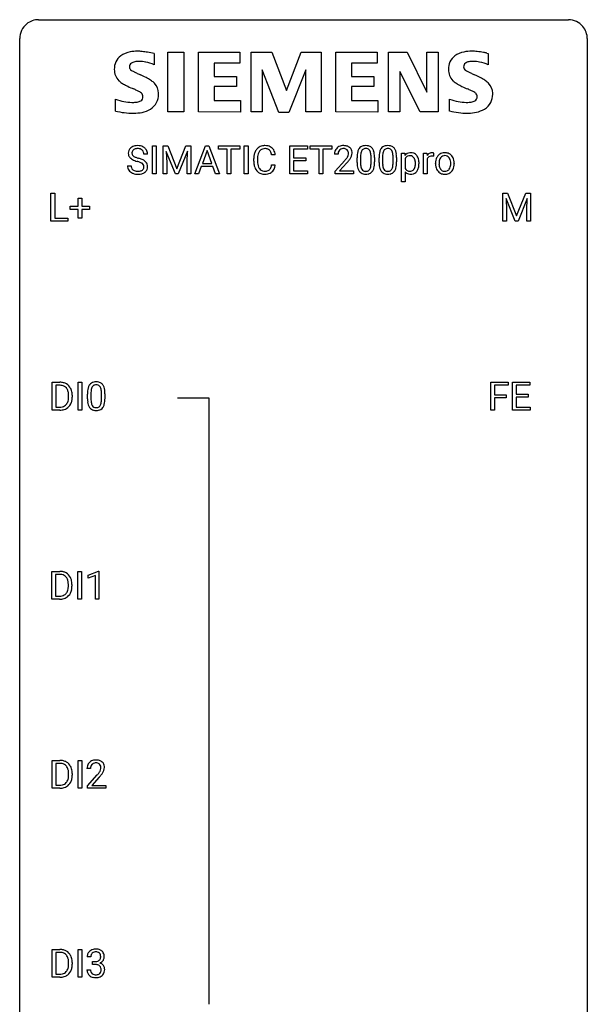
# Model space of a CAD drawing. Extents: x 2.8 to 26.6, y -2.8 to 76.6.
# Drawn here: x 2.8 to 26.6, y 35.3 to 76.6 of the extents above; entities that cross this region are included whole.
import ezdxf

# ---------------------------------------------------------------- set-up
doc = ezdxf.new("R2010")
doc.units = 0
doc.layers.add('DEFAULT_255_1_234', color=255, linetype='CONTINUOUS')
doc.layers.add('DEFAULT_255_2_778', color=255, linetype='CONTINUOUS')

msp = doc.modelspace()

# ---------------------------------------------------------------- linework, layer by layer
at = {"layer": 'DEFAULT_255_1_234'}
for p, q in [((8.353, 70.125), (8.353, 71.294)), ((8.353, 71.294), (8.508, 71.294)), ((8.508, 71.294), (8.508, 70.125)), ((8.79, 71.294), (8.989, 71.294)), ((8.79, 70.125), (8.79, 71.294)), ((8.989, 71.294), (9.371, 70.34)), ((9.371, 70.34), (9.753, 71.294)), ((9.753, 71.294), (9.953, 71.294)), ((9.953, 71.294), (9.953, 70.125)), ((10.127, 70.125), (10.573, 71.294)), ((10.573, 71.294), (10.708, 71.294)), ((10.708, 71.294), (11.156, 70.125)), ((11.113, 71.167), (11.113, 71.294)), ((11.113, 71.294), (12.018, 71.294)), ((11.488, 71.167), (11.113, 71.167)), ((11.488, 70.125), (11.488, 71.167)), ((12.018, 71.167), (11.642, 71.167)), ((11.642, 71.167), (11.642, 70.125)), ((12.018, 71.294), (12.018, 71.167)), ((12.202, 70.125), (12.202, 71.294)), ((12.202, 71.294), (12.356, 71.294)), ((12.356, 71.294), (12.356, 70.125)), ((14.116, 70.125), (14.116, 71.294)), ((14.116, 71.294), (14.851, 71.294)), ((14.851, 71.167), (14.27, 71.167)), ((14.27, 71.167), (14.27, 70.791)), ((14.851, 71.294), (14.851, 71.167)), ((14.971, 71.167), (14.971, 71.294)), ((14.971, 71.294), (15.875, 71.294)), ((15.346, 71.167), (14.971, 71.167)), ((15.346, 70.125), (15.346, 71.167)), ((15.875, 71.167), (15.499, 71.167)), ((15.499, 71.167), (15.499, 70.125)), ((15.875, 71.294), (15.875, 71.167)), ((8.142, 70.956), (7.987, 70.956)), ((9.312, 70.125), (8.929, 71.069)), ((8.929, 71.069), (8.944, 70.58)), ((9.814, 71.072), (9.43, 70.125)), ((9.799, 70.58), (9.814, 71.072)), ((10.641, 71.104), (10.442, 70.557)), ((10.84, 70.557), (10.641, 71.104)), ((12.598, 70.655), (12.598, 70.767)), ((12.753, 70.763), (12.753, 70.65)), ((13.499, 70.918), (13.344, 70.918)), ((14.27, 70.791), (14.777, 70.791)), ((14.777, 70.791), (14.777, 70.665)), ((16.136, 70.95), (15.988, 70.95)), ((16.929, 70.603), (16.929, 70.802)), ((17.078, 70.838), (17.078, 70.6)), ((17.518, 70.583), (17.518, 70.827)), ((17.667, 70.816), (17.667, 70.623)), ((17.853, 70.603), (17.853, 70.802)), ((18.001, 70.838), (18.001, 70.6)), ((18.442, 70.583), (18.442, 70.827)), ((18.591, 70.816), (18.591, 70.623)), ((18.796, 69.791), (18.796, 70.994)), ((18.796, 70.994), (18.932, 70.994)), ((18.932, 70.994), (18.939, 70.897)), ((18.945, 70.764), (18.945, 70.349)), ((19.719, 70.125), (19.719, 70.994)), ((19.719, 70.994), (19.864, 70.994)), ((19.864, 70.994), (19.866, 70.893)), ((19.868, 70.742), (19.868, 70.125)), ((20.139, 70.999), (20.139, 70.86)), ((7.295, 70.464), (7.45, 70.464)), ((8.944, 70.58), (8.944, 70.125)), ((9.799, 70.125), (9.799, 70.58)), ((10.396, 70.43), (10.286, 70.125)), ((10.886, 70.43), (10.396, 70.43)), ((10.442, 70.557), (10.84, 70.557)), ((10.997, 70.125), (10.886, 70.43)), ((13.344, 70.496), (13.499, 70.496)), ((14.777, 70.665), (14.27, 70.665)), ((14.27, 70.665), (14.27, 70.251)), ((16.01, 70.232), (16.415, 70.681)), ((16.502, 70.586), (16.189, 70.246)), ((19.53, 70.563), (19.53, 70.55)), ((20.22, 70.557), (20.22, 70.567)), ((21.011, 70.56), (21.011, 70.55)), ((8.508, 70.125), (8.353, 70.125)), ((8.944, 70.125), (8.79, 70.125)), ((9.43, 70.125), (9.312, 70.125)), ((9.953, 70.125), (9.799, 70.125)), ((10.286, 70.125), (10.127, 70.125)), ((11.156, 70.125), (10.997, 70.125)), ((11.642, 70.125), (11.488, 70.125)), ((12.356, 70.125), (12.202, 70.125)), ((14.859, 70.125), (14.116, 70.125)), ((14.27, 70.251), (14.859, 70.251)), ((14.859, 70.251), (14.859, 70.125)), ((15.499, 70.125), (15.346, 70.125)), ((16.01, 70.125), (16.01, 70.232)), ((16.776, 70.125), (16.01, 70.125)), ((16.189, 70.246), (16.776, 70.246)), ((16.776, 70.246), (16.776, 70.125)), ((18.945, 70.209), (18.945, 69.791)), ((19.868, 70.125), (19.719, 70.125)), ((18.945, 69.791), (18.796, 69.791)), ((4.09, 68.14), (4.09, 69.31)), ((4.09, 69.31), (4.245, 69.31)), ((4.245, 69.31), (4.245, 68.266)), ((5.229, 68.768), (5.229, 69.109)), ((5.229, 69.109), (5.378, 69.109)), ((5.378, 69.109), (5.378, 68.768)), ((23.045, 69.31), (23.244, 69.31)), ((23.045, 68.14), (23.045, 69.31)), ((23.567, 68.14), (23.184, 69.085)), ((23.184, 69.085), (23.199, 68.596)), ((23.244, 69.31), (23.626, 68.356)), ((23.626, 68.356), (24.009, 69.31)), ((24.069, 69.087), (23.685, 68.14)), ((24.009, 69.31), (24.209, 69.31)), ((24.054, 68.596), (24.069, 69.087)), ((24.209, 69.31), (24.209, 68.14)), ((4.902, 68.627), (4.902, 68.768)), ((4.902, 68.768), (5.229, 68.768)), ((5.229, 68.627), (4.902, 68.627)), ((5.229, 68.258), (5.229, 68.627)), ((5.378, 68.768), (5.704, 68.768)), ((5.704, 68.627), (5.378, 68.627)), ((5.378, 68.627), (5.378, 68.258)), ((5.704, 68.768), (5.704, 68.627)), ((4.245, 68.266), (4.8, 68.266)), ((4.8, 68.266), (4.8, 68.14)), ((5.378, 68.258), (5.229, 68.258)), ((23.199, 68.596), (23.199, 68.14)), ((24.054, 68.14), (24.054, 68.596)), ((4.8, 68.14), (4.09, 68.14)), ((23.199, 68.14), (23.045, 68.14)), ((23.685, 68.14), (23.567, 68.14)), ((24.209, 68.14), (24.054, 68.14)), ((4.136, 60.203), (4.136, 61.372)), ((4.136, 61.372), (4.466, 61.372)), ((4.47, 61.245), (4.29, 61.245)), ((4.29, 61.245), (4.29, 60.329)), ((5.226, 60.203), (5.226, 61.372)), ((5.226, 61.372), (5.38, 61.372)), ((5.38, 61.372), (5.38, 60.203)), ((22.541, 60.203), (22.541, 61.372)), ((22.541, 61.372), (23.265, 61.372)), ((23.265, 61.245), (22.695, 61.245)), ((22.695, 61.245), (22.695, 60.845)), ((23.265, 61.372), (23.265, 61.245)), ((23.45, 60.203), (23.45, 61.372)), ((23.45, 61.372), (24.185, 61.372)), ((24.185, 61.245), (23.604, 61.245)), ((23.604, 61.245), (23.604, 60.87)), ((24.185, 61.372), (24.185, 61.245)), ((4.829, 60.755), (4.829, 60.824)), ((4.981, 60.827), (4.981, 60.752)), ((5.618, 60.682), (5.618, 60.88)), ((5.767, 60.916), (5.767, 60.678)), ((6.208, 60.662), (6.208, 60.905)), ((6.356, 60.894), (6.356, 60.702)), ((22.695, 60.845), (23.186, 60.845)), ((23.186, 60.845), (23.186, 60.719)), ((23.604, 60.87), (24.111, 60.87)), ((24.111, 60.87), (24.111, 60.743)), ((23.186, 60.719), (22.695, 60.719)), ((22.695, 60.719), (22.695, 60.203)), ((24.111, 60.743), (23.604, 60.743)), ((23.604, 60.743), (23.604, 60.329)), ((4.459, 60.203), (4.136, 60.203)), ((4.29, 60.329), (4.452, 60.329)), ((5.38, 60.203), (5.226, 60.203)), ((22.695, 60.203), (22.541, 60.203)), ((24.193, 60.203), (23.45, 60.203)), ((23.604, 60.329), (24.193, 60.329)), ((24.193, 60.329), (24.193, 60.203)), ((4.127, 52.265), (4.127, 53.435)), ((4.127, 53.435), (4.457, 53.435)), ((5.216, 52.265), (5.216, 53.435)), ((5.216, 53.435), (5.371, 53.435)), ((5.371, 53.435), (5.371, 52.265)), ((5.653, 53.281), (6.079, 53.44)), ((6.079, 53.44), (6.102, 53.44)), ((6.102, 53.44), (6.102, 52.265)), ((4.461, 53.308), (4.281, 53.308)), ((4.281, 53.308), (4.281, 52.391)), ((5.653, 53.146), (5.653, 53.281)), ((5.953, 53.256), (5.653, 53.146)), ((5.953, 52.265), (5.953, 53.256)), ((4.82, 52.818), (4.82, 52.886)), ((4.972, 52.889), (4.972, 52.815)), ((4.45, 52.265), (4.127, 52.265)), ((4.281, 52.391), (4.443, 52.391)), ((5.371, 52.265), (5.216, 52.265)), ((6.102, 52.265), (5.953, 52.265)), ((4.136, 44.328), (4.136, 45.497)), ((4.136, 45.497), (4.466, 45.497)), ((5.226, 44.328), (5.226, 45.497)), ((5.226, 45.497), (5.38, 45.497)), ((5.38, 45.497), (5.38, 44.328)), ((4.47, 45.37), (4.29, 45.37)), ((4.29, 45.37), (4.29, 44.454)), ((5.749, 45.153), (5.601, 45.153)), ((4.829, 44.88), (4.829, 44.949)), ((4.981, 44.952), (4.981, 44.877)), ((5.623, 44.435), (6.028, 44.884)), ((6.115, 44.789), (5.802, 44.449)), ((4.459, 44.328), (4.136, 44.328)), ((4.29, 44.454), (4.452, 44.454)), ((5.38, 44.328), (5.226, 44.328)), ((5.623, 44.328), (5.623, 44.435)), ((6.389, 44.328), (5.623, 44.328)), ((5.802, 44.449), (6.389, 44.449)), ((6.389, 44.449), (6.389, 44.328)), ((4.136, 36.39), (4.136, 37.56)), ((4.136, 37.56), (4.466, 37.56)), ((4.47, 37.433), (4.29, 37.433)), ((4.29, 37.433), (4.29, 36.516)), ((5.226, 36.39), (5.226, 37.56)), ((5.226, 37.56), (5.38, 37.56)), ((5.38, 37.56), (5.38, 36.39)), ((5.76, 37.253), (5.612, 37.253)), ((4.829, 36.943), (4.829, 37.011)), ((4.981, 37.014), (4.981, 36.94)), ((5.839, 36.926), (5.839, 37.047)), ((5.839, 37.047), (5.951, 37.047)), ((5.951, 36.926), (5.839, 36.926)), ((4.459, 36.39), (4.136, 36.39)), ((4.29, 36.516), (4.452, 36.516)), ((5.38, 36.39), (5.226, 36.39)), ((5.601, 36.699), (5.751, 36.699))]:
    msp.add_line(p, q, dxfattribs=at)
for centre, radius, start, end in [((7.611, 70.996), 0.28, 132.4834, 181.0242), ((7.671, 70.94), 0.361, 129.2532, 133.4243), ((7.685, 70.918), 0.388, 101.9878, 128.8743), ((7.651, 71.004), 0.163, 127.7287, 176.7105), ((7.675, 70.974), 0.201, 114.0401, 127.9851), ((7.703, 70.91), 0.271, 99.0695, 113.7659), ((7.725, 70.746), 0.564, 89.5907, 102.3169), ((7.727, 70.765), 0.418, 89.6698, 99.231), ((7.732, 70.778), 0.532, 77.2361, 90.3248), ((7.73, 70.726), 0.457, 86.264, 90.0526), ((7.74, 70.847), 0.336, 73.7888, 86.6653), ((7.773, 70.957), 0.221, 48.5928, 74.1242), ((7.753, 70.875), 0.433, 63.8378, 77.0809), ((7.79, 70.977), 0.195, 14.9781, 48.2004), ((7.781, 70.926), 0.375, 45.9864, 64.1608), ((7.807, 70.956), 0.335, 32.2747, 45.6547), ((7.814, 70.958), 0.329, 359.6507, 32.613), ((13.078, 70.86), 0.464, 136.7831, 155.2473), ((13.039, 70.893), 0.413, 121.7633, 136.4281), ((13.052, 70.868), 0.441, 95.646, 121.5491), ((13.052, 70.914), 0.267, 109.2998, 143.3038), ((13.065, 70.863), 0.32, 89.3452, 108.5745), ((13.068, 70.757), 0.553, 89.9242, 96.1378), ((13.073, 70.769), 0.541, 76.6779, 90.4563), ((13.069, 70.745), 0.438, 87.3815, 90.0241), ((13.076, 70.851), 0.332, 74.7009, 87.8124), ((13.107, 70.958), 0.221, 47.4372, 75.0698), ((13.113, 70.928), 0.378, 47.4858, 76.9287), ((13.102, 70.959), 0.224, 27.8167, 46.4008), ((13.098, 70.918), 0.395, 16.5424, 46.8933), ((16.314, 70.976), 0.324, 133.4541, 162.947), ((16.332, 70.957), 0.35, 100.7869, 133.4384), ((16.347, 70.981), 0.208, 136.1757, 166.3675), ((16.335, 70.991), 0.192, 129.7279, 135.7542), ((16.343, 70.979), 0.207, 102.1739, 129.2062), ((16.367, 70.802), 0.508, 89.6605, 101.3704), ((16.367, 70.875), 0.313, 89.5461, 102.5419), ((16.374, 70.808), 0.502, 78.2171, 90.413), ((16.371, 70.929), 0.259, 82.1602, 90.1506), ((16.384, 71.003), 0.184, 43.4415, 83.1661), ((16.409, 70.97), 0.336, 55.9268, 78.4889), ((16.376, 70.995), 0.195, 16.1715, 43.5284), ((16.429, 71.004), 0.297, 47.9292, 55.4054), ((16.439, 71.014), 0.283, 4.3348, 48.0561), ((17.381, 70.942), 0.437, 148.7922, 164.5684), ((17.286, 70.995), 0.328, 144.5884, 148.1176), ((17.251, 71.019), 0.286, 101.6441, 144.5142), ((17.277, 71.017), 0.168, 105.7981, 149.7388), ((17.294, 70.85), 0.46, 89.5284, 102.582), ((17.295, 70.951), 0.237, 89.3807, 105.6763), ((17.302, 70.846), 0.464, 77.0438, 90.5081), ((17.299, 70.925), 0.263, 81.106, 90.2185), ((17.317, 71.013), 0.173, 30.7408, 82.4657), ((17.342, 71.01), 0.295, 48.2779, 77.4995), ((17.349, 71.023), 0.281, 36.3142, 47.6306), ((17.262, 70.964), 0.386, 18.2932, 35.6769), ((18.304, 70.942), 0.437, 148.7922, 164.5684), ((18.209, 70.995), 0.328, 144.5884, 148.1176), ((18.175, 71.019), 0.286, 101.6441, 144.5142), ((18.2, 71.017), 0.168, 105.7981, 149.7388), ((18.217, 70.85), 0.46, 89.5284, 102.582), ((18.219, 70.951), 0.237, 89.3807, 105.6763), ((18.225, 70.846), 0.464, 77.0438, 90.5081), ((18.222, 70.925), 0.263, 81.106, 90.2185), ((18.24, 71.013), 0.173, 30.7408, 82.4657), ((18.266, 71.01), 0.295, 48.2779, 77.4995), ((18.273, 71.023), 0.281, 36.3142, 47.6306), ((18.186, 70.964), 0.386, 18.2932, 35.6769), ((7.612, 70.989), 0.28, 179.5062, 199.8695), ((7.605, 70.99), 0.274, 200.6782, 228.1764), ((7.654, 71.038), 0.342, 227.4065, 229.9881), ((7.732, 71.138), 0.469, 230.4982, 241.8087), ((7.719, 70.994), 0.232, 175.1779, 180.0582), ((7.635, 70.993), 0.147, 179.6142, 228.1246), ((7.885, 71.418), 0.788, 241.6337, 249.0065), ((7.679, 71.034), 0.207, 226.578, 230.88), ((7.726, 71.096), 0.285, 231.4635, 241.9261), ((7.846, 71.316), 0.536, 241.7179, 248.326), ((7.984, 71.66), 0.906, 248.2008, 252.4528), ((8.105, 72.032), 1.297, 252.3391, 254.3469), ((7.351, 69.334), 1.504, 71.0197, 74.4087), ((7.52, 69.823), 0.986, 66.1847, 71.0864), ((7.676, 70.174), 0.603, 59.3536, 66.2692), ((7.719, 70.958), 0.268, 359.4693, 14.9832), ((13.375, 70.771), 0.777, 169.5837, 180.2758), ((13.191, 70.805), 0.59, 155.0366, 169.6003), ((13.586, 70.765), 0.832, 174.342, 180.143), ((13.323, 70.794), 0.568, 162.9374, 174.6209), ((13.128, 70.856), 0.363, 143.0753, 163.1917), ((12.992, 70.9), 0.349, 15.7653, 27.9411), ((12.793, 70.842), 0.556, 7.8892, 15.9239), ((12.937, 70.865), 0.564, 5.4072, 17.0365), ((16.394, 70.954), 0.407, 163.2879, 180.5582), ((16.448, 70.954), 0.312, 165.9093, 178.8684), ((16.535, 70.95), 0.398, 178.4382, 180.0084), ((15.066, 71.874), 1.801, 318.5132, 320.7828), ((15.595, 71.444), 1.119, 320.7373, 323.9737), ((15.987, 71.16), 0.635, 323.8962, 328.6421), ((16.191, 71.034), 0.395, 328.8299, 331.7899), ((16.291, 70.982), 0.282, 331.4255, 352.9365), ((15.702, 71.363), 1.115, 319.6473, 327.0958), ((16.326, 70.981), 0.248, 359.4866, 15.934), ((16.305, 70.979), 0.269, 353.2249, 0.0169), ((16.101, 71.108), 0.641, 326.9135, 338.3505), ((16.372, 71.003), 0.35, 337.8914, 358.9968), ((16.329, 70.997), 0.393, 359.9252, 5.5968), ((18.124, 70.807), 1.195, 173.7676, 180.2316), ((17.672, 70.858), 0.74, 164.3059, 173.9002), ((17.922, 70.842), 0.844, 172.0259, 178.0703), ((18.225, 70.828), 1.148, 177.8632, 179.5044), ((17.592, 70.89), 0.511, 163.3763, 172.1411), ((17.383, 70.953), 0.292, 149.4209, 163.6286), ((17.264, 70.979), 0.236, 24.2871, 31.3936), ((17.147, 70.929), 0.363, 12.0806, 23.8174), ((16.871, 70.868), 0.646, 4.8362, 12.2905), ((16.45, 70.83), 1.068, 359.809, 4.9408), ((17.008, 70.877), 0.654, 8.0247, 18.5605), ((16.592, 70.816), 1.075, 1.1274, 8.1718), ((16.268, 70.803), 1.399, 0.5424, 1.3863), ((19.047, 70.807), 1.195, 173.7676, 180.2316), ((18.596, 70.858), 0.74, 164.3059, 173.9002), ((19.149, 70.828), 1.148, 177.8632, 179.5044), ((18.846, 70.842), 0.844, 172.0259, 178.0703), ((18.516, 70.89), 0.511, 163.3763, 172.1411), ((18.307, 70.953), 0.292, 149.4209, 163.6286), ((18.188, 70.979), 0.236, 24.2871, 31.3936), ((18.07, 70.929), 0.363, 12.0806, 23.8174), ((17.795, 70.868), 0.646, 4.8362, 12.2905), ((17.374, 70.83), 1.068, 359.809, 4.9408), ((17.932, 70.877), 0.654, 8.0247, 18.5605), ((17.515, 70.816), 1.075, 1.1274, 8.1718), ((17.192, 70.803), 1.399, 0.5424, 1.3863), ((19.17, 70.713), 0.296, 94.4346, 141.361), ((19.203, 70.619), 0.297, 145.2083, 150.6575), ((19.139, 70.668), 0.216, 113.5533, 146.2373), ((19.144, 70.645), 0.239, 89.1532, 112.3458), ((19.191, 70.586), 0.424, 89.9135, 95.8722), ((19.148, 70.625), 0.258, 83.8185, 90.0831), ((19.157, 70.685), 0.199, 35.0468, 84.5489), ((19.195, 70.676), 0.334, 70.326, 90.6753), ((19.205, 70.717), 0.292, 36.7637, 69.4497), ((19.097, 70.636), 0.275, 24.0138, 36.1951), ((19.014, 70.601), 0.365, 8.9583, 23.694), ((19.12, 70.65), 0.4, 16.0027, 37.0862), ((18.916, 70.589), 0.613, 4.5017, 16.2779), ((20.091, 70.756), 0.263, 127.8166, 148.6302), ((20.112, 70.639), 0.264, 155.6587, 157.2539), ((20.042, 70.678), 0.186, 107.1346, 157.6458), ((20.066, 70.782), 0.227, 91.333, 126.7876), ((20.063, 70.603), 0.263, 89.276, 106.6214), ((20.073, 70.711), 0.299, 89.9866, 92.4688), ((20.067, 70.358), 0.508, 86.8039, 90.0431), ((20.074, 70.738), 0.272, 85.359, 90.1623), ((20.073, 70.454), 0.411, 80.6754, 86.8933), ((20.083, 70.839), 0.171, 78.4019, 85.4595), ((20.097, 70.908), 0.1, 67.7858, 78.5728), ((20.108, 70.936), 0.0703, 63.4836, 67.3063), ((20.779, 70.57), 0.559, 166.3004, 180.3318), ((20.693, 70.59), 0.47, 153.8608, 166.0967), ((20.626, 70.625), 0.395, 135.1317, 154.2536), ((20.598, 70.65), 0.358, 121.7044, 134.7769), ((20.827, 70.576), 0.456, 162.9447, 174.3732), ((20.669, 70.625), 0.29, 143.0176, 163.2341), ((20.605, 70.637), 0.372, 93.4002, 121.5398), ((20.658, 70.63), 0.279, 141.4659, 142.3796), ((20.614, 70.669), 0.221, 115.7997, 142.2901), ((20.612, 70.665), 0.223, 89.1921, 114.7099), ((20.614, 70.555), 0.455, 89.9706, 93.977), ((20.619, 70.594), 0.416, 71.3323, 90.6162), ((20.615, 70.608), 0.28, 88.8937, 90.0047), ((20.619, 70.665), 0.223, 63.3366, 89.7195), ((20.614, 70.665), 0.225, 36.5916, 62.2443), ((20.635, 70.654), 0.354, 41.1815, 70.7072), ((20.565, 70.623), 0.29, 31.3009, 37.3959), ((20.525, 70.602), 0.335, 10.9989, 30.8319), ((20.588, 70.61), 0.418, 12.1972, 41.3446), ((20.395, 70.565), 0.616, 359.5703, 12.5804), ((7.604, 70.46), 0.309, 179.2419, 215.2648), ((7.631, 70.479), 0.342, 215.3403, 233.0843), ((7.68, 70.461), 0.23, 179.3355, 199.1046), ((7.647, 70.452), 0.196, 199.8829, 232.7063), ((7.694, 70.512), 0.272, 232.3738, 255.5137), ((8.053, 71.851), 1.252, 248.9199, 254.144), ((7.267, 69.104), 1.604, 71.7183, 73.9259), ((7.446, 69.643), 1.037, 68.0063, 71.8053), ((7.618, 70.066), 0.58, 62.2515, 68.1221), ((7.8, 70.449), 0.206, 290.662, 307.0371), ((7.757, 70.326), 0.285, 52.7386, 62.4979), ((7.83, 70.412), 0.159, 306.3944, 355.3031), ((7.839, 70.435), 0.149, 16.4723, 52.6262), ((7.793, 70.422), 0.196, 359.4179, 16.1972), ((7.764, 70.324), 0.428, 49.1021, 59.3294), ((7.779, 70.42), 0.21, 354.366, 0.0699), ((7.869, 70.416), 0.276, 307.5917, 336.4316), ((7.846, 70.417), 0.304, 32.792, 49.2506), ((7.878, 70.44), 0.264, 31.1181, 32.4005), ((7.87, 70.437), 0.274, 8.1117, 30.7959), ((7.851, 70.418), 0.293, 337.4731, 0.7537), ((7.789, 70.423), 0.356, 359.8389, 8.4707), ((13.56, 70.655), 0.962, 179.9919, 181.5394), ((13.353, 70.644), 0.755, 181.1219, 193.8756), ((13.116, 70.582), 0.51, 193.548, 219.5757), ((13.492, 70.646), 0.739, 179.6818, 189.1505), ((13.242, 70.604), 0.486, 188.9911, 203.5773), ((13.134, 70.559), 0.369, 203.9077, 215.1312), ((13.042, 70.488), 0.252, 213.9072, 263.8849), ((13.117, 70.455), 0.211, 293.8553, 310.0519), ((13.117, 70.448), 0.206, 311.0647, 332.0108), ((12.998, 70.514), 0.342, 331.6589, 343.2879), ((12.792, 70.577), 0.558, 343.1446, 351.0106), ((12.637, 70.606), 0.715, 350.7157, 351.1602), ((13.108, 70.497), 0.384, 311.4559, 340.4422), ((12.951, 70.555), 0.551, 340.1774, 353.7814), ((15.319, 71.679), 1.611, 317.2587, 319.9046), ((18.281, 70.621), 1.353, 180.7449, 181.151), ((18.001, 70.611), 1.072, 180.8976, 188.0056), ((17.606, 70.553), 0.673, 187.8816, 198.2347), ((17.357, 70.47), 0.41, 197.9694, 215.2624), ((18.118, 70.597), 1.04, 179.7996, 185.246), ((17.714, 70.558), 0.634, 185.1412, 193.008), ((17.449, 70.496), 0.363, 192.7898, 205.2508), ((17.345, 70.449), 0.248, 205.8005, 211.2538), ((17.292, 70.414), 0.185, 210.379, 238.4008), ((17.316, 70.403), 0.171, 287.7958, 329.0809), ((17.22, 70.463), 0.284, 328.6635, 343.3325), ((17.003, 70.531), 0.512, 343.0499, 351.9393), ((16.656, 70.582), 0.862, 351.8069, 357.7959), ((16.332, 70.598), 1.186, 357.5872, 359.2678), ((17.206, 70.482), 0.447, 329.2804, 344.7473), ((16.906, 70.567), 0.758, 344.4935, 353.9765), ((16.442, 70.619), 1.225, 353.8442, 0.2288), ((19.205, 70.621), 1.353, 180.7449, 181.151), ((18.925, 70.611), 1.072, 180.8976, 188.0056), ((18.529, 70.553), 0.673, 187.8816, 198.2347), ((18.281, 70.47), 0.41, 197.9694, 215.2624), ((19.042, 70.597), 1.04, 179.7996, 185.246), ((18.637, 70.558), 0.634, 185.1412, 193.008), ((18.373, 70.496), 0.363, 192.7898, 205.2508), ((18.268, 70.449), 0.248, 205.8005, 211.2538), ((18.216, 70.414), 0.185, 210.379, 238.4008), ((18.239, 70.403), 0.171, 287.7958, 329.0809), ((18.143, 70.463), 0.284, 328.6635, 343.3325), ((17.926, 70.531), 0.512, 343.0499, 351.9393), ((17.58, 70.582), 0.862, 351.8069, 357.7959), ((17.256, 70.598), 1.186, 357.5872, 359.2678), ((18.129, 70.482), 0.447, 329.2804, 344.7473), ((17.83, 70.567), 0.758, 344.4935, 353.9765), ((17.366, 70.619), 1.225, 353.8442, 0.2288), ((19.159, 70.465), 0.243, 208.4667, 230.7447), ((19.153, 70.432), 0.203, 293.4041, 323.0231), ((19.113, 70.468), 0.257, 322.1134, 323.3501), ((19.097, 70.476), 0.274, 324.0384, 342.5338), ((18.93, 70.53), 0.449, 342.2671, 353.2818), ((18.823, 70.57), 0.559, 359.6807, 9.13), ((18.667, 70.563), 0.715, 353.1165, 0.2469), ((19.051, 70.502), 0.475, 331.7804, 349.7457), ((18.823, 70.545), 0.707, 349.5457, 0.3531), ((18.669, 70.565), 0.862, 359.9037, 4.8155), ((20.834, 70.553), 0.614, 179.6102, 192.0693), ((20.645, 70.509), 0.42, 191.6264, 221.3526), ((21.042, 70.551), 0.672, 174.1229, 180.1565), ((20.876, 70.546), 0.507, 179.6363, 190.6163), ((20.712, 70.514), 0.339, 190.4137, 208.717), ((20.661, 70.489), 0.282, 209.1868, 217.4226), ((20.608, 70.442), 0.212, 216.1157, 265.2576), ((20.622, 70.444), 0.214, 292.927, 323.1777), ((20.583, 70.479), 0.267, 322.2518, 323.093), ((20.553, 70.497), 0.301, 323.6941, 343.8493), ((20.396, 70.545), 0.466, 343.5748, 355.0079), ((20.372, 70.57), 0.491, 359.6236, 11.2016), ((20.195, 70.566), 0.668, 354.7285, 0.1206), ((20.623, 70.482), 0.376, 310.4229, 334.8045), ((20.538, 70.526), 0.471, 334.3504, 346.8464), ((20.442, 70.546), 0.569, 347.0198, 0.3189), ((7.686, 70.554), 0.436, 233.167, 246.4951), ((7.728, 70.642), 0.533, 246.1383, 248.0543), ((7.733, 70.661), 0.553, 248.2708, 270.4056), ((7.728, 70.636), 0.401, 255.2446, 267.5321), ((7.737, 70.759), 0.525, 267.1558, 270.0287), ((7.74, 70.715), 0.48, 269.7, 278.166), ((7.738, 70.865), 0.756, 269.9708, 272.8178), ((7.75, 70.685), 0.576, 272.4383, 284.6465), ((7.766, 70.542), 0.305, 278.0231, 290.6255), ((7.8, 70.503), 0.387, 284.3734, 307.1424), ((7.823, 70.467), 0.345, 307.6552, 308.453), ((13.033, 70.512), 0.401, 219.3627, 250.0612), ((13.05, 70.575), 0.467, 250.7885, 270.6489), ((13.055, 70.566), 0.332, 263.1759, 270.1031), ((13.058, 70.691), 0.456, 269.672, 279.0609), ((13.055, 70.835), 0.727, 270.0021, 270.3582), ((13.06, 70.69), 0.581, 269.9359, 282.8096), ((13.085, 70.53), 0.293, 278.875, 293.6347), ((13.104, 70.508), 0.394, 282.4333, 310.7514), ((17.255, 70.401), 0.287, 215.8618, 257.2789), ((17.295, 70.556), 0.447, 256.6229, 270.5104), ((17.29, 70.419), 0.188, 239.6521, 265.9794), ((17.299, 70.486), 0.256, 265.1315, 270.0603), ((17.302, 70.453), 0.224, 269.3315, 287.2178), ((17.302, 70.568), 0.459, 269.5977, 281.6734), ((17.343, 70.401), 0.288, 280.5801, 324.9173), ((17.305, 70.427), 0.334, 324.9352, 328.616), ((18.179, 70.401), 0.287, 215.8618, 257.2789), ((18.219, 70.556), 0.447, 256.6229, 270.5104), ((18.214, 70.419), 0.188, 239.6521, 265.9794), ((18.223, 70.486), 0.256, 265.1315, 270.0603), ((18.225, 70.453), 0.224, 269.3315, 287.2178), ((18.226, 70.568), 0.459, 269.5977, 281.6734), ((18.266, 70.401), 0.288, 280.5801, 324.9173), ((18.228, 70.427), 0.334, 324.9352, 328.616), ((19.162, 70.404), 0.292, 221.973, 255.0774), ((19.138, 70.446), 0.215, 231.9082, 266.0621), ((19.19, 70.51), 0.401, 255.0665, 270.5269), ((19.149, 70.525), 0.295, 264.975, 270.0607), ((19.152, 70.446), 0.216, 269.2446, 292.3381), ((19.194, 70.476), 0.368, 269.929, 275.8186), ((19.206, 70.396), 0.287, 275.152, 324.5513), ((19.123, 70.466), 0.395, 323.2244, 331.3204), ((20.597, 70.465), 0.354, 221.1702, 250.2227), ((20.612, 70.521), 0.412, 250.8888, 270.6313), ((20.616, 70.5), 0.27, 264.5897, 270.0602), ((20.619, 70.462), 0.232, 269.2533, 291.8792), ((20.617, 70.571), 0.462, 269.9546, 274.8588), ((20.628, 70.483), 0.374, 274.3078, 301.6554), ((20.631, 70.475), 0.366, 301.8487, 310.0974), ((4.47, 60.786), 0.587, 75.4101, 90.3804), ((4.468, 60.789), 0.457, 79.2152, 89.7446), ((4.5, 60.934), 0.308, 40.384, 80.1431), ((4.493, 60.881), 0.488, 60.1456, 75.1888), ((4.508, 60.909), 0.456, 26.5254, 60.1451), ((6.07, 61.02), 0.437, 148.7922, 164.5684), ((5.975, 61.073), 0.328, 144.5884, 148.1176), ((5.941, 61.097), 0.286, 101.6441, 144.5142), ((5.966, 61.096), 0.168, 105.7981, 149.7388), ((5.983, 60.928), 0.46, 89.5284, 102.582), ((5.984, 61.029), 0.237, 89.3807, 105.6763), ((5.991, 60.924), 0.464, 77.0438, 90.5081), ((5.988, 61.003), 0.263, 81.106, 90.2185), ((6.006, 61.091), 0.173, 30.7408, 82.4657), ((6.031, 61.088), 0.295, 48.2779, 77.4995), ((6.039, 61.101), 0.281, 36.3142, 47.6306), ((5.952, 61.043), 0.386, 18.2932, 35.6769), ((4.475, 60.914), 0.341, 26.5777, 40.1532), ((4.382, 60.871), 0.443, 9.6572, 26.1933), ((4.146, 60.828), 0.683, 359.6455, 9.8608), ((4.396, 60.85), 0.583, 7.403, 26.8321), ((4.237, 60.825), 0.744, 0.1605, 7.7176), ((6.813, 60.885), 1.195, 173.7676, 180.2316), ((6.361, 60.936), 0.74, 164.3059, 173.9002), ((6.915, 60.906), 1.148, 177.8632, 179.5044), ((6.612, 60.921), 0.844, 172.0259, 178.0703), ((6.282, 60.968), 0.511, 163.3763, 172.1411), ((6.072, 61.032), 0.292, 149.4209, 163.6286), ((5.953, 61.057), 0.236, 24.2871, 31.3936), ((5.836, 61.007), 0.363, 12.0806, 23.8174), ((5.561, 60.946), 0.646, 4.8362, 12.2905), ((5.14, 60.908), 1.068, 359.809, 4.9408), ((5.697, 60.955), 0.654, 8.0247, 18.5605), ((5.281, 60.894), 1.075, 1.1274, 8.1718), ((4.957, 60.881), 1.399, 0.5424, 1.3863), ((4.492, 60.653), 0.319, 283.77, 318.1555), ((4.458, 60.678), 0.361, 318.7416, 343.6874), ((4.516, 60.663), 0.449, 299.2532, 333.4571), ((4.278, 60.734), 0.55, 343.3325, 355.8549), ((4.068, 60.754), 0.761, 355.4989, 0.0792), ((4.419, 60.716), 0.559, 333.0707, 348.7182), ((4.253, 60.748), 0.728, 348.7289, 0.3012), ((6.971, 60.699), 1.353, 180.7449, 181.151), ((6.691, 60.689), 1.072, 180.8976, 188.0056), ((6.295, 60.632), 0.673, 187.8816, 198.2347), ((6.046, 60.548), 0.41, 197.9694, 215.2624), ((6.807, 60.675), 1.04, 179.7996, 185.246), ((6.403, 60.636), 0.634, 185.1412, 193.008), ((6.139, 60.574), 0.363, 192.7898, 205.2508), ((6.034, 60.527), 0.248, 205.8005, 211.2538), ((5.982, 60.492), 0.185, 210.379, 238.4008), ((6.005, 60.481), 0.171, 287.7958, 329.0809), ((5.909, 60.541), 0.284, 328.6635, 343.3325), ((5.692, 60.609), 0.512, 343.0499, 351.9393), ((5.345, 60.66), 0.862, 351.8069, 357.7959), ((5.022, 60.677), 1.186, 357.5872, 359.2678), ((5.895, 60.56), 0.447, 329.2804, 344.7473), ((5.596, 60.645), 0.758, 344.4935, 353.9765), ((5.132, 60.697), 1.225, 353.8442, 0.2288), ((4.456, 60.789), 0.46, 269.497, 284.0205), ((4.454, 60.882), 0.679, 270.4444, 278.4511), ((4.48, 60.732), 0.527, 278.1072, 299.034), ((5.944, 60.479), 0.287, 215.8618, 257.2789), ((5.985, 60.634), 0.447, 256.6229, 270.5104), ((5.98, 60.497), 0.188, 239.6521, 265.9794), ((5.988, 60.564), 0.256, 265.1315, 270.0603), ((5.991, 60.532), 0.224, 269.3315, 287.2178), ((5.992, 60.646), 0.459, 269.5977, 281.6734), ((6.032, 60.479), 0.288, 280.5801, 324.9173), ((5.994, 60.505), 0.334, 324.9352, 328.616), ((4.461, 52.848), 0.587, 75.4101, 90.3804), ((4.483, 52.944), 0.488, 60.1456, 75.1888), ((4.499, 52.972), 0.456, 26.5254, 60.1451), ((4.459, 52.851), 0.457, 79.2152, 89.7446), ((4.491, 52.996), 0.308, 40.384, 80.1431), ((4.466, 52.976), 0.341, 26.5777, 40.1532), ((4.373, 52.933), 0.443, 9.6572, 26.1933), ((4.137, 52.89), 0.683, 359.6455, 9.8608), ((4.387, 52.912), 0.583, 7.403, 26.8321), ((4.228, 52.887), 0.744, 0.1605, 7.7176), ((4.449, 52.741), 0.361, 318.7416, 343.6874), ((4.507, 52.726), 0.449, 299.2532, 333.4571), ((4.268, 52.797), 0.55, 343.3325, 355.8549), ((4.059, 52.817), 0.761, 355.4989, 0.0792), ((4.41, 52.778), 0.559, 333.0707, 348.7182), ((4.244, 52.811), 0.728, 348.7289, 0.3012), ((4.447, 52.852), 0.46, 269.497, 284.0205), ((4.445, 52.945), 0.679, 270.4444, 278.4511), ((4.471, 52.794), 0.527, 278.1072, 299.034), ((4.483, 52.715), 0.319, 283.77, 318.1555), ((4.47, 44.911), 0.587, 75.4101, 90.3804), ((4.493, 45.006), 0.488, 60.1456, 75.1888), ((5.945, 45.16), 0.35, 100.7869, 133.4384), ((5.98, 45.005), 0.508, 89.6605, 101.3704), ((5.987, 45.011), 0.502, 78.2171, 90.413), ((6.022, 45.173), 0.336, 55.9268, 78.4889), ((4.468, 44.914), 0.457, 79.2152, 89.7446), ((4.5, 45.059), 0.308, 40.384, 80.1431), ((4.475, 45.039), 0.341, 26.5777, 40.1532), ((4.508, 45.034), 0.456, 26.5254, 60.1451), ((4.382, 44.996), 0.443, 9.6572, 26.1933), ((4.146, 44.953), 0.683, 359.6455, 9.8608), ((4.396, 44.975), 0.583, 7.403, 26.8321), ((6.007, 45.157), 0.407, 163.2879, 180.5582), ((5.927, 45.179), 0.324, 133.4541, 162.947), ((6.061, 45.158), 0.312, 165.9093, 178.8684), ((6.148, 45.153), 0.398, 178.4382, 180.0084), ((5.96, 45.185), 0.208, 136.1757, 166.3675), ((5.948, 45.194), 0.192, 129.7279, 135.7542), ((5.956, 45.182), 0.207, 102.1739, 129.2062), ((5.98, 45.079), 0.313, 89.5461, 102.5419), ((5.984, 45.132), 0.259, 82.1602, 90.1506), ((5.997, 45.206), 0.184, 43.4415, 83.1661), ((5.989, 45.198), 0.195, 16.1715, 43.5284), ((5.904, 45.185), 0.282, 331.4255, 352.9365), ((5.939, 45.185), 0.248, 359.4866, 15.934), ((5.918, 45.182), 0.269, 353.2249, 0.0169), ((6.042, 45.207), 0.297, 47.9292, 55.4054), ((6.052, 45.218), 0.283, 4.3348, 48.0561), ((5.714, 45.311), 0.641, 326.9135, 338.3505), ((5.985, 45.206), 0.35, 337.8914, 358.9968), ((5.942, 45.201), 0.393, 359.9252, 5.5968), ((4.458, 44.803), 0.361, 318.7416, 343.6874), ((4.278, 44.859), 0.55, 343.3325, 355.8549), ((4.068, 44.879), 0.761, 355.4989, 0.0792), ((4.419, 44.841), 0.559, 333.0707, 348.7182), ((4.253, 44.873), 0.728, 348.7289, 0.3012), ((4.237, 44.95), 0.744, 0.1605, 7.7176), ((4.679, 46.077), 1.801, 318.5132, 320.7828), ((5.208, 45.647), 1.119, 320.7373, 323.9737), ((5.6, 45.363), 0.635, 323.8962, 328.6421), ((4.932, 45.883), 1.611, 317.2587, 319.9046), ((5.804, 45.237), 0.395, 328.8299, 331.7899), ((5.315, 45.566), 1.115, 319.6473, 327.0958), ((4.456, 44.914), 0.46, 269.497, 284.0205), ((4.454, 45.007), 0.679, 270.4444, 278.4511), ((4.48, 44.857), 0.527, 278.1072, 299.034), ((4.492, 44.778), 0.319, 283.77, 318.1555), ((4.516, 44.788), 0.449, 299.2532, 333.4571), ((4.47, 36.973), 0.587, 75.4101, 90.3804), ((4.468, 36.976), 0.457, 79.2152, 89.7446), ((4.5, 37.121), 0.308, 40.384, 80.1431), ((4.493, 37.069), 0.488, 60.1456, 75.1888), ((4.475, 37.101), 0.341, 26.5777, 40.1532), ((4.508, 37.097), 0.456, 26.5254, 60.1451), ((4.382, 37.058), 0.443, 9.6572, 26.1933), ((4.396, 37.037), 0.583, 7.403, 26.8321), ((5.922, 37.257), 0.31, 155.3484, 180.7485), ((5.917, 37.254), 0.307, 131.5745, 154.4798), ((5.949, 37.223), 0.352, 96.9875, 131.9691), ((6.017, 37.254), 0.257, 172.5097, 180.1367), ((5.945, 37.266), 0.183, 133.8349, 173.5344), ((5.949, 37.26), 0.191, 103.2932, 133.5619), ((5.971, 37.098), 0.478, 89.8596, 97.7825), ((5.969, 37.181), 0.273, 89.5325, 103.5319), ((5.975, 37.072), 0.504, 78.3655, 90.4132), ((5.975, 37.153), 0.301, 76.1117, 90.7026), ((6.014, 37.292), 0.157, 13.9577, 77.6713), ((6.011, 37.238), 0.334, 56.6229, 78.6387), ((5.998, 37.235), 0.177, 311.7324, 354.2802), ((5.879, 37.252), 0.297, 359.1805, 15.0453), ((5.926, 37.248), 0.251, 353.0938, 0.1181), ((6.033, 37.275), 0.291, 47.0254, 56.0854), ((6.035, 37.279), 0.287, 10.9208, 46.7778), ((6.082, 37.246), 0.243, 332.355, 359.7179), ((5.898, 37.248), 0.427, 359.6364, 11.6087), ((4.278, 36.922), 0.55, 343.3325, 355.8549), ((4.146, 37.015), 0.683, 359.6455, 9.8608), ((4.068, 36.942), 0.761, 355.4989, 0.0792), ((4.419, 36.903), 0.559, 333.0707, 348.7182), ((4.253, 36.936), 0.728, 348.7289, 0.3012), ((4.237, 37.012), 0.744, 0.1605, 7.7176), ((5.948, 37.387), 0.339, 270.492, 281.8952), ((5.946, 36.471), 0.456, 84.0193, 89.3331), ((5.962, 36.607), 0.319, 71.901, 84.3554), ((5.972, 37.276), 0.226, 281.6692, 301.2943), ((5.997, 36.713), 0.207, 49.5089, 72.1836), ((5.989, 37.245), 0.191, 301.7833, 311.7545), ((6.016, 36.738), 0.176, 12.9498, 48.7551), ((6.004, 37.32), 0.357, 292.5402, 293.6925), ((6.044, 36.674), 0.331, 57.6435, 72.8625), ((6.032, 37.266), 0.297, 292.9802, 325.2392), ((6.079, 36.732), 0.263, 36.7249, 57.4698), ((6.017, 37.277), 0.315, 325.2334, 332.8746), ((6.078, 36.733), 0.263, 8.0545, 36.3561), ((4.456, 36.977), 0.46, 269.497, 284.0205), ((4.454, 37.07), 0.679, 270.4444, 278.4511), ((4.48, 36.919), 0.527, 278.1072, 299.034), ((4.492, 36.84), 0.319, 283.77, 318.1555), ((4.458, 36.866), 0.361, 318.7416, 343.6874), ((4.516, 36.851), 0.449, 299.2532, 333.4571), ((5.997, 36.699), 0.396, 179.9755, 183.2323), ((5.893, 36.686), 0.291, 181.8183, 229.6455), ((5.935, 36.732), 0.354, 229.4223, 256.8556), ((5.98, 36.697), 0.229, 179.4465, 196.2869), ((5.931, 36.683), 0.179, 196.5661, 227.7059), ((5.948, 36.702), 0.203, 227.7652, 257.8763), ((5.969, 36.871), 0.496, 256.6829, 270.4412), ((5.97, 36.796), 0.3, 257.4584, 270.4266), ((5.975, 36.825), 0.329, 269.5962, 280.8789), ((5.975, 36.875), 0.5, 269.7286, 280.3856), ((5.998, 36.71), 0.212, 280.6346, 299.8596), ((6.005, 36.731), 0.354, 279.783, 311.6256), ((6.017, 36.674), 0.171, 300.3576, 314.5518), ((6.009, 36.68), 0.182, 315.0728, 345.0431), ((5.916, 36.707), 0.278, 344.5987, 357.927), ((5.929, 36.716), 0.265, 359.5048, 13.424), ((5.827, 36.713), 0.367, 357.4749, 0.0231), ((6.043, 36.688), 0.297, 311.636, 343.7652), ((5.954, 36.713), 0.389, 343.983, 0.5572), ((5.992, 36.718), 0.351, 359.8321, 8.587)]:
    msp.add_arc(centre, radius, start, end, dxfattribs=at)
at = {"layer": 'DEFAULT_255_2_778'}
for p, q in [((3.572, 76.597), (25.797, 76.597)), ((2.778, -1.984), (2.778, 75.803)), ((26.591, 75.803), (26.591, -1.984)), ((8.416, 75.18), (8.416, 74.704)), ((8.987, 75.23), (9.663, 75.23)), ((8.987, 72.722), (8.987, 75.23)), ((9.663, 75.23), (9.663, 72.722)), ((10.281, 72.722), (10.281, 75.23)), ((10.281, 75.23), (12.013, 75.23)), ((12.013, 75.23), (12.013, 74.776)), ((12.482, 72.722), (12.482, 75.23)), ((12.482, 75.23), (13.358, 75.23)), ((13.358, 75.23), (13.967, 73.627)), ((13.967, 73.627), (14.59, 75.23)), ((14.59, 75.23), (15.422, 75.23)), ((15.422, 75.23), (15.422, 72.722)), ((16.041, 72.722), (16.041, 75.23)), ((16.041, 75.23), (17.773, 75.23)), ((17.773, 75.23), (17.773, 74.776)), ((18.245, 72.722), (18.245, 75.23)), ((18.245, 75.23), (19.028, 75.23)), ((19.028, 75.23), (19.859, 73.551)), ((19.859, 73.551), (19.859, 75.23)), ((19.859, 75.23), (20.334, 75.23)), ((20.334, 75.23), (20.334, 72.722)), ((22.375, 75.193), (22.434, 75.183)), ((22.434, 75.183), (22.434, 74.706)), ((12.013, 74.776), (10.932, 74.776)), ((10.932, 74.776), (10.932, 74.21)), ((13.652, 72.698), (12.956, 74.498)), ((12.956, 74.498), (12.956, 72.722)), ((14.781, 74.498), (14.072, 72.698)), ((14.781, 72.722), (14.781, 74.498)), ((17.773, 74.776), (16.692, 74.776)), ((16.692, 74.776), (16.692, 74.21)), ((19.574, 72.722), (18.721, 74.424)), ((18.721, 74.424), (18.721, 72.722)), ((10.932, 74.21), (11.874, 74.21)), ((11.874, 74.21), (11.874, 73.796)), ((16.692, 74.21), (17.633, 74.21)), ((17.633, 74.21), (17.633, 73.796)), ((11.874, 73.796), (10.932, 73.796)), ((10.932, 73.796), (10.932, 73.201)), ((17.633, 73.796), (16.692, 73.796)), ((16.692, 73.796), (16.692, 73.201)), ((6.796, 72.763), (6.796, 73.257)), ((10.932, 73.201), (12.041, 73.201)), ((12.041, 73.201), (12.041, 72.721)), ((16.692, 73.201), (17.803, 73.201)), ((17.803, 73.201), (17.803, 72.721)), ((20.814, 72.763), (20.814, 73.258)), ((6.794, 72.761), (6.796, 72.763)), ((20.812, 72.763), (20.814, 72.763)), ((7.545, 72.67), (7.544, 72.67)), ((9.663, 72.722), (8.987, 72.722)), ((12.041, 72.721), (10.281, 72.722)), ((12.956, 72.722), (12.482, 72.722)), ((14.072, 72.698), (13.652, 72.698)), ((15.422, 72.722), (14.781, 72.722)), ((17.803, 72.721), (16.041, 72.722)), ((18.721, 72.722), (18.245, 72.722)), ((20.334, 72.722), (19.574, 72.722)), ((21.564, 72.672), (21.563, 72.672)), ((9.393, 60.722), (10.716, 60.722)), ((10.716, 60.722), (10.716, 35.256))]:
    msp.add_line(p, q, dxfattribs=at)
for centre, radius, start, end in [((3.57, 75.806), 0.791, 89.854, 129.1684), ((25.799, 75.805), 0.792, 39.4792, 90.1479), ((3.57, 75.805), 0.791, 129.1313, 180.1451), ((25.799, 75.805), 0.791, 359.8534, 39.5154), ((7.596, 74.258), 1.004, 100.408, 125.0169), ((7.699, 73.764), 1.508, 89.6484, 100.8685), ((7.708, 73.411), 1.86, 89.5079, 89.9984), ((7.71, 73.346), 1.926, 83.9171, 89.5732), ((7.507, 71.338), 3.943, 80.7326, 84.078), ((21.73, 73.724), 1.55, 89.5249, 102.1167), ((21.728, 73.171), 2.103, 83.289, 89.608), ((21.53, 71.403), 3.882, 79.4764, 83.4308), ((7.378, 74.566), 0.626, 124.9113, 155.9212), ((7.666, 74.47), 0.362, 99.4785, 124.3294), ((7.779, 73.901), 0.943, 89.2638, 100.5667), ((7.785, 73.485), 1.358, 78.2126, 89.7334), ((7.021, 68.316), 7.005, 78.5086, 80.7887), ((21.393, 74.569), 0.622, 124.7111, 155.788), ((21.606, 74.277), 0.984, 101.7935, 125.2144), ((21.682, 74.475), 0.36, 99.5087, 124.4067), ((21.795, 73.909), 0.936, 89.2619, 100.5951), ((21.801, 73.479), 1.367, 78.4566, 89.7552), ((21.219, 69.65), 5.663, 78.2225, 79.6191), ((7.506, 74.525), 0.759, 157.0337, 181.0453), ((7.397, 74.492), 0.65, 178.2783, 224.6551), ((7.571, 74.619), 0.186, 125.7571, 182.2825), ((7.549, 74.612), 0.165, 180.2493, 239.8144), ((7.933, 75.212), 0.876, 237.8726, 242.8069), ((9.418, 78.028), 4.06, 242.3328, 244.0311), ((7.662, 72.915), 1.942, 67.1358, 78.0934), ((21.517, 74.529), 0.752, 156.9196, 181.0501), ((21.667, 74.515), 0.902, 179.9979, 180.6487), ((21.413, 74.491), 0.648, 178.7796, 224.7096), ((21.588, 74.621), 0.186, 125.863, 182.2987), ((21.55, 74.614), 0.148, 179.9667, 180.1001), ((21.566, 74.614), 0.164, 180.0859, 239.882), ((21.938, 75.201), 0.858, 238.0729, 243.0442), ((23.487, 78.166), 4.204, 242.5409, 244.1885), ((21.684, 72.927), 1.931, 67.1324, 78.3149), ((7.356, 74.468), 0.604, 225.6991, 232.99), ((12.38, 84.077), 10.796, 243.9506, 244.8024), ((15.401, 90.461), 17.858, 244.7535, 244.9563), ((5.865, 69.959), 4.753, 62.2505, 65.4302), ((6.928, 71.967), 2.481, 57.2951, 62.3684), ((7.681, 73.131), 1.095, 48.7346, 57.5685), ((21.371, 74.462), 0.597, 225.5851, 232.3394), ((26.646, 84.66), 11.426, 244.1077, 244.922), ((29.904, 91.584), 19.078, 244.8744, 245.067), ((19.887, 69.992), 4.725, 62.034, 65.293), ((20.951, 71.987), 2.464, 57.1127, 62.1374), ((21.704, 73.14), 1.086, 48.3696, 57.4197), ((7.78, 75.039), 1.315, 233.221, 240.4606), ((8.551, 76.376), 2.858, 240.2324, 244.371), ((9.642, 78.636), 5.368, 244.3032, 247.1394), ((6.095, 70.272), 3.716, 64.6076, 66.8387), ((7.019, 72.201), 1.577, 59.7995, 64.8886), ((8.012, 73.518), 0.586, 44.3236, 48.0704), ((7.978, 73.498), 0.624, 1.3524, 43.4926), ((21.786, 75.013), 1.287, 232.6975, 240.4357), ((22.559, 76.349), 2.831, 240.1545, 244.3326), ((23.628, 78.557), 5.284, 244.2657, 247.1407), ((20.142, 70.285), 3.692, 64.9169, 67.1566), ((21.042, 72.191), 1.585, 60.1211, 65.1917), ((22.029, 73.517), 0.589, 44.4725, 47.6467), ((21.998, 73.5), 0.623, 1.2062, 43.6204), ((7.754, 76.151), 3.048, 251.6854, 258.6072), ((7.642, 73.559), 0.424, 278.7731, 300.3325), ((7.619, 73.217), 0.398, 47.6145, 60.8366), ((7.761, 73.356), 0.189, 300.224, 1.9041), ((7.752, 73.366), 0.198, 359.7594, 47.1794), ((7.745, 73.365), 0.205, 359.1991, 359.9996), ((7.865, 73.45), 0.739, 333.0362, 1.1409), ((7.71, 73.465), 0.893, 359.9764, 3.0599), ((21.754, 76.077), 2.972, 251.5709, 258.7508), ((21.661, 73.559), 0.425, 278.6895, 300.2364), ((21.636, 73.211), 0.404, 47.8813, 61.1747), ((21.78, 73.356), 0.189, 300.1108, 1.9025), ((21.777, 73.37), 0.192, 358.8317, 47.09), ((21.744, 73.366), 0.225, 358.8843, 0.002), ((21.88, 73.452), 0.742, 333.1729, 1.1404), ((21.731, 73.467), 0.891, 359.9779, 2.9299), ((7.551, 75.853), 3.183, 256.2431, 269.8719), ((7.54, 75.07), 1.946, 258.4992, 268.3986), ((7.517, 74.639), 1.515, 268.7865, 269.995), ((7.528, 74.188), 1.064, 269.4269, 279.6711), ((7.695, 73.771), 1.087, 281.4259, 301.4316), ((7.895, 73.457), 0.715, 300.843, 331.4403), ((21.57, 75.861), 3.189, 256.2557, 269.8648), ((21.554, 75.054), 1.929, 258.6495, 268.8282), ((21.536, 74.659), 1.534, 269.2085, 269.9982), ((21.547, 74.191), 1.066, 269.3612, 279.5899), ((21.718, 73.767), 1.08, 281.9041, 301.4484), ((21.915, 73.457), 0.714, 300.9808, 331.5914), ((7.545, 74.856), 2.186, 269.9983, 270.6466), ((7.563, 74.379), 1.709, 270.2274, 281.7011), ((21.564, 74.86), 2.189, 269.9959, 271.0028), ((21.585, 74.366), 1.694, 270.5797, 282.1436)]:
    msp.add_arc(centre, radius, start, end, dxfattribs=at)

doc.saveas('drawing.dxf')
